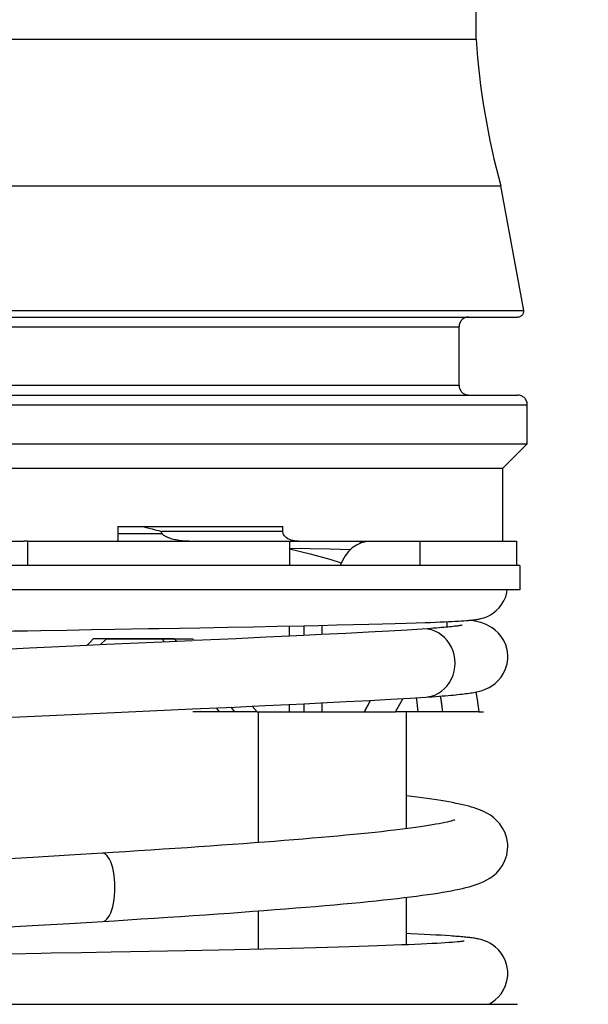
# Model space of a CAD drawing. Units: millimetres. Extents: x 0 to 420, y 0 to 297.
# Drawn here: x 193 to 198, y 173 to 181 of the extents above; entities that cross this region are included whole.
import ezdxf

# ---------------------------------------------------------------- set-up
doc = ezdxf.new("R2010")
doc.units = ezdxf.units.MM
doc.header["$LTSCALE"] = 23.1
doc.linetypes.add('PHANTOM', pattern=[0.8, 0.45, -0.05, 0.1, -0.05, 0.1, -0.05])
doc.layers.get('0').update_dxf_attribs({"linetype": 'CONTINUOUS'})
for name, color, linetype in [('BEZUGSACHSEN', 7, 'CONTINUOUS'), ('DEFAULT_3', 7, 'PHANTOM'), ('FASEN', 7, 'CONTINUOUS'), ('FLAECHEN', 7, 'CONTINUOUS'), ('GEHAEUSE', 7, 'CONTINUOUS'), ('KURVEN', 7, 'CONTINUOUS'), ('RUNDUNGEN', 7, 'CONTINUOUS'), ('ZEICHNUNGSBEMASSUNGEN', 7, 'CONTINUOUS')]:
    doc.layers.add(name, color=color, linetype=linetype)
doc.styles.get("Standard").update_dxf_attribs({"font": 'txt', "width": 0.7})
doc.dimstyles.new('DIMSTYLE_4', dxfattribs={"dimtxt": 3.5, "dimasz": 3.5, "dimexe": 0.18, "dimexo": 0.0625, "dimgap": 0.09, "dimtad": 1, "dimdec": 3, "dimlfac": 2.5, "dimdsep": 46, "dimtxsty": 'STANDARD', "dimblk": '_FILLED', "dimblk1": '_FILLED', "dimblk2": '_FILLED', "dimcen": 0.09, "dimclrt": 5, "dimadec": 0, "dimazin": 0, "dimtp": 0.8, "dimtm": 0.8, "dimtfac": 1, "dimtdec": 3, "dimtofl": 0, "dimtmove": 0, "dimatfit": 3, "dimldrblk": '_FILLED', "dimfxl": 1, "dimtolj": 1, "dimarcsym": 0})
doc.dimstyles.new('DIMSTYLE_5', dxfattribs={"dimtxt": 3.5, "dimasz": 3.5, "dimexe": 0.18, "dimexo": 0.0625, "dimgap": 0.09, "dimtad": 1, "dimdec": 0, "dimlfac": 2.5, "dimdsep": 46, "dimtxsty": 'STANDARD', "dimblk": '_FILLED', "dimblk1": '_FILLED', "dimblk2": '_FILLED', "dimcen": 0.09, "dimclrt": 5, "dimadec": 0, "dimazin": 0, "dimtp": 0.3, "dimtm": 0.3, "dimtfac": 1, "dimtdec": 0, "dimtofl": 0, "dimtmove": 0, "dimatfit": 3, "dimldrblk": '_FILLED', "dimfxl": 1, "dimtolj": 1, "dimarcsym": 0})

# ---------------------------------------------------------------- blocks, each defined once
blk = doc.blocks.new('_FILLED')
at = {"color": 0, "linetype": 'BYBLOCK'}
blk.add_solid([(0, 0), (-1, 0.125), (-1, -0.125)], dxfattribs=at)
blk = doc.blocks.new('*D3')
at = {"layer": 'ZEICHNUNGSBEMASSUNGEN', "color": 2, "linetype": 'CONTINUOUS'}
for p, q in [((195.2764, 205.5764), (271.0024, 205.5764)), ((271.0024, 205.5764), (273.3774, 205.5764)), ((271.8774, 205.5764), (271.8774, 128.9468)), ((271.8774, 52.3172), (271.8774, 128.9468)), ((237.5974, 52.3172), (271.0024, 52.3172)), ((271.0024, 52.3172), (273.3774, 52.3172))]:
    blk.add_line(p, q, dxfattribs=at)
at = {"layer": 'ZEICHNUNGSBEMASSUNGEN', "color": 2, "linetype": 'CONTINUOUS', "xscale": 3.5, "yscale": 3.5, "zscale": 3.5}
for p, rotation in [((271.8774, 205.5764), 90), ((271.8774, 52.3172), 270)]:
    blk.add_blockref('_FILLED', p, dxfattribs=dict(at, rotation=rotation))
at = {"layer": 'ZEICHNUNGSBEMASSUNGEN', "color": 5, "linetype": 'CONTINUOUS', "insert": (267.5024, 128.9468), "char_height": 3.5, "width": 25.95, "attachment_point": 2, "rotation": 90, "line_spacing_factor": 0.9}
blk.add_mtext('\\Q15.0;472 [18.6 ]', dxfattribs=at)
blk = doc.blocks.new('*D4')
at = {"layer": 'ZEICHNUNGSBEMASSUNGEN', "color": 2, "linetype": 'CONTINUOUS'}
for p, q in [((195.2764, 205.5764), (261.3774, 205.5764)), ((259.8774, 205.5764), (259.8774, 185.4664)), ((259.8774, 165.3564), (259.8774, 185.4664)), ((237.6774, 165.3564), (261.3774, 165.3564))]:
    blk.add_line(p, q, dxfattribs=at)
at = {"layer": 'ZEICHNUNGSBEMASSUNGEN', "color": 2, "linetype": 'CONTINUOUS', "xscale": 3.5, "yscale": 3.5, "zscale": 3.5}
for p, rotation in [((259.8774, 205.5764), 90), ((259.8774, 165.3564), 270)]:
    blk.add_blockref('_FILLED', p, dxfattribs=dict(at, rotation=rotation))
at = {"layer": 'ZEICHNUNGSBEMASSUNGEN', "color": 5, "linetype": 'CONTINUOUS', "insert": (255.4715, 185.4664), "char_height": 3.5, "width": 16, "attachment_point": 2, "rotation": 90, "line_spacing_factor": 0.9}
blk.add_mtext('\\Q15.0;101{\\Ftxt.shx;\\W1.000000;\\H3.500000; }[4]', dxfattribs=at)

msp = doc.modelspace()

# ---------------------------------------------------------------- linework, layer by layer
at = {"layer": 'BEZUGSACHSEN', "color": 8, "linetype": 'PHANTOM'}
for p, q in [((197.57736, 176.57638), (187.37736, 176.57638)), ((197.57736, 176.57638), (197.57736, 176.37638)), ((197.57736, 176.37638), (187.37736, 176.37638)), ((196.97736, 176.11627), (196.97736, 176.07159))]:
    msp.add_line(p, q, dxfattribs=at)
at = {"layer": 'DEFAULT_3', "color": 8, "linetype": 'PHANTOM'}
for p, q in [((197.21736, 180.89638), (197.21736, 181.29638)), ((187.73736, 180.89638), (197.21736, 180.89638)), ((197.60998, 178.66899), (197.42088, 179.69356)), ((187.34475, 178.66899), (197.60998, 178.66899)), ((187.39738, 178.61638), (197.55735, 178.61638)), ((197.07736, 178.05638), (197.07736, 178.53638)), ((187.39738, 177.97638), (197.55735, 177.97638)), ((197.63736, 177.57638), (197.63736, 177.89638)), ((187.31736, 177.57638), (197.63736, 177.57638)), ((197.43736, 177.37638), (197.63736, 177.57638)), ((187.51736, 177.37638), (197.43736, 177.37638)), ((197.43736, 176.77638), (197.43736, 177.37638)), ((194.27762, 176.89638), (195.6316, 176.89638)), ((194.27762, 176.89638), (194.27762, 176.77638)), ((195.6316, 176.85638), (195.6316, 176.89638)), ((192.71259, 176.77638), (193.50861, 176.77638)), ((193.53771, 176.77638), (196.64559, 176.77638)), ((193.53771, 176.77638), (193.53771, 176.57638)), ((195.6869, 176.77638), (195.6869, 176.57638)), ((196.75458, 176.77638), (197.54943, 176.77638)), ((196.75458, 176.77638), (196.75458, 176.57638)), ((197.54943, 176.77638), (197.54943, 176.57638)), ((195.6869, 176.57638), (193.53771, 176.57638)), ((197.54943, 176.57638), (196.75458, 176.57638)), ((194.95094, 176.06668), (195.18002, 176.07091)), ((195.18002, 176.07091), (195.39109, 176.07495)), ((195.39109, 176.07495), (195.58469, 176.07878)), ((195.58469, 176.07878), (195.80325, 176.0833)), ((195.68439, 176.08081), (195.68439, 175.99713)), ((195.80325, 176.0833), (195.9254, 176.08593)), ((195.80325, 176.0833), (195.80325, 176.00288)), ((195.9254, 176.08593), (196.07527, 176.08929)), ((195.95204, 176.08652), (195.95204, 176.01015)), ((196.07527, 176.08929), (196.21256, 176.09252)), ((196.21256, 176.09252), (196.33765, 176.09562)), ((196.33765, 176.09562), (196.45097, 176.0986)), ((196.45097, 176.0986), (196.55304, 176.10143)), ((196.55304, 176.10143), (196.64462, 176.10415)), ((196.64462, 176.10415), (196.72654, 176.10674)), ((196.72654, 176.10674), (196.79966, 176.10922)), ((196.79966, 176.10922), (196.84391, 176.11082)), ((196.84391, 176.11082), (196.88484, 176.11238)), ((196.88484, 176.11238), (196.92268, 176.1139)), ((196.92268, 176.1139), (196.95763, 176.11539)), ((196.95763, 176.11539), (196.98989, 176.11685)), ((196.98989, 176.11685), (197.01965, 176.11828)), ((197.01965, 176.11828), (197.04706, 176.11969)), ((197.04706, 176.11969), (197.07228, 176.12109)), ((197.07228, 176.12109), (197.09544, 176.12248)), ((197.09544, 176.12248), (197.1167, 176.12386)), ((197.1167, 176.12386), (197.1362, 176.12525)), ((197.1362, 176.12525), (197.15414, 176.12665)), ((193.85865, 176.0477), (194.06105, 176.05111)), ((194.06105, 176.05111), (194.25478, 176.05441)), ((194.25478, 176.05441), (194.53014, 176.05917)), ((195.80325, 176.00288), (195.68439, 175.99713)), ((196.81982, 176.0589), (196.7735, 176.05573)), ((193.91462, 175.91547), (193.5534, 175.89873)), ((194.18658, 175.92796), (193.91462, 175.91547)), ((194.02488, 175.92053), (194.05382, 175.95138)), ((194.05382, 175.95138), (194.07721, 175.97638)), ((194.73923, 175.97638), (194.18437, 175.97638)), ((194.63997, 175.94866), (194.18658, 175.92796)), ((194.66068, 175.94961), (194.6387, 175.97638)), ((194.89148, 175.96016), (194.63997, 175.94866)), ((194.73923, 175.97638), (194.75839, 175.95407)), ((195.24996, 175.97666), (194.90503, 175.96078)), ((195.2345, 175.41598), (195.38163, 175.42283)), ((195.68152, 175.43694), (195.80325, 175.44279)), ((195.68439, 175.43707), (195.68439, 175.37638)), ((195.80325, 175.44279), (195.80325, 175.37638)), ((195.95204, 175.45002), (195.95204, 175.37638)), ((196.3013, 175.37638), (196.34996, 175.47039)), ((196.34383, 175.47005), (196.51865, 175.47965)), ((194.13385, 175.36572), (194.89192, 175.40027)), ((194.89192, 175.40027), (195.2345, 175.41598)), ((195.1137, 175.37638), (195.08865, 175.40928)), ((195.23632, 175.37638), (195.1137, 175.37638)), ((195.20581, 175.41467), (195.23632, 175.37638)), ((195.42112, 175.37638), (195.68439, 175.37638)), ((195.80325, 175.37638), (196.3013, 175.37638)), ((196.94202, 175.37638), (196.74359, 175.37638)), ((196.68146, 173.55524), (196.64736, 173.55677)), ((196.73848, 173.55258), (196.68146, 173.55524)), ((196.7915, 173.54998), (196.73848, 173.55258)), ((196.84071, 173.54743), (196.7915, 173.54998)), ((196.88633, 173.54493), (196.84071, 173.54743)), ((196.92853, 173.54246), (196.88633, 173.54493)), ((196.93106, 173.47872), (196.89498, 173.47663)), ((196.96751, 173.54004), (196.92853, 173.54246)), ((196.96387, 173.48077), (196.93106, 173.47872)), ((196.99347, 173.48276), (196.96387, 173.48077)), ((197.01995, 173.4847), (196.99347, 173.48276)), ((197.04337, 173.48656), (197.01995, 173.4847)), ((197.06377, 173.48835), (197.04337, 173.48656)), ((194.22373, 173.40406), (193.98103, 173.39954)), ((194.38156, 173.40707), (194.22373, 173.40406)), ((194.53564, 173.41007), (194.38156, 173.40707)), ((194.68554, 173.41305), (194.53564, 173.41007)), ((194.83084, 173.41601), (194.68554, 173.41305)), ((194.97118, 173.41894), (194.83084, 173.41601)), ((195.10623, 173.42182), (194.97118, 173.41894)), ((195.23576, 173.42467), (195.10623, 173.42182)), ((195.35982, 173.42747), (195.23576, 173.42467)), ((195.47859, 173.43023), (195.35982, 173.42747)), ((195.59222, 173.43295), (195.47859, 173.43023)), ((195.70088, 173.43563), (195.59222, 173.43295)), ((195.80471, 173.43828), (195.70088, 173.43563)), ((195.90388, 173.4409), (195.80471, 173.43828)), ((195.99854, 173.44349), (195.90388, 173.4409)), ((196.08884, 173.44605), (195.99854, 173.44349)), ((196.17489, 173.44858), (196.08884, 173.44605)), ((196.25674, 173.45109), (196.17489, 173.44858)), ((196.33444, 173.45357), (196.25674, 173.45109)), ((196.40801, 173.45603), (196.33444, 173.45357)), ((196.47751, 173.45845), (196.40801, 173.45603)), ((196.543, 173.46084), (196.47751, 173.45845)), ((196.60453, 173.46321), (196.543, 173.46084)), ((196.66219, 173.46554), (196.60453, 173.46321)), ((196.71603, 173.46783), (196.66219, 173.46554)), ((196.76615, 173.47009), (196.71603, 173.46783)), ((196.81262, 173.47231), (196.76615, 173.47009)), ((196.85553, 173.47449), (196.81262, 173.47231)), ((196.89498, 173.47663), (196.85553, 173.47449)), ((193.64902, 173.39352), (193.3961, 173.38905))]:
    msp.add_line(p, q, dxfattribs=at)
at = {"layer": 'DEFAULT_3', "color": 9, "linetype": 'PHANTOM'}
for p, q in [((187.53385, 179.69356), (197.42088, 179.69356)), ((187.87736, 178.53638), (197.07736, 178.53638)), ((187.87736, 178.05638), (197.07736, 178.05638)), ((187.31736, 177.89638), (197.63736, 177.89638)), ((195.6316, 176.85638), (194.63577, 176.85638))]:
    msp.add_line(p, q, dxfattribs=at)
at = {"layer": 'DEFAULT_3', "color": 8, "linetype": 'PHANTOM'}
for points in [[(195.66312, 176.80451), (195.65325, 176.81259), (195.64466, 176.82173), (195.63792, 176.83205), (195.63368, 176.84368), (195.6316, 176.85638)], [(195.75933, 176.77638), (195.74331, 176.77705), (195.72798, 176.779), (195.71327, 176.7821), (195.69933, 176.78625), (195.68629, 176.79137), (195.67421, 176.79746), (195.66312, 176.80451)], [(197.15414, 176.12665), (197.1626, 176.12737), (197.17073, 176.1281), (197.17861, 176.12885), (197.18629, 176.12963), (197.1938, 176.13044), (197.20117, 176.1313), (197.20848, 176.13222), (197.21577, 176.13322), (197.22319, 176.13433), (197.2308, 176.13558), (197.23888, 176.13705), (197.24753, 176.13881), (197.25725, 176.14105), (197.26829, 176.14396), (197.28131, 176.14795), (197.29689, 176.15359), (197.31513, 176.16151), (197.33656, 176.17282), (197.35966, 176.18778), (197.38331, 176.20671), (197.40625, 176.22961), (197.42706, 176.25598), (197.44524, 176.28609), (197.46007, 176.3197), (197.47085, 176.3567), (197.4737, 176.37638)], [(194.53014, 176.05917), (194.61808, 176.06072), (194.95094, 176.06668)], [(197.10277, 176.08723), (197.10295, 176.08727), (197.10194, 176.08705), (197.09957, 176.08657), (197.09599, 176.08591), (197.09124, 176.08508), (197.08538, 176.08413), (197.07844, 176.08308), (197.07049, 176.08195), (197.0615, 176.08075), (197.05151, 176.07948), (197.04049, 176.07816), (197.02845, 176.07679), (197.01535, 176.07537), (197.00119, 176.07391), (196.98592, 176.0724), (196.96953, 176.07085), (196.95198, 176.06927), (196.93322, 176.06764), (196.91322, 176.06597), (196.89192, 176.06426), (196.86929, 176.06251), (196.84528, 176.06073), (196.81982, 176.0589)], [(197.47736, 175.82887), (197.47687, 175.84537), (197.47137, 175.88634), (197.46008, 175.92595), (197.44368, 175.96274), (197.42303, 175.99575), (197.39935, 176.02418), (197.37403, 176.04784), (197.34884, 176.0666), (197.3258, 176.08054), (197.30509, 176.09088), (197.28737, 176.09833), (197.27181, 176.10393), (197.25764, 176.10836), (197.24452, 176.11198), (197.23184, 176.11509), (197.21948, 176.11782), (197.20717, 176.12029), (197.19479, 176.12255), (197.18216, 176.12468), (197.16919, 176.1267), (197.16381, 176.12748)], [(193.31181, 176.0386), (193.42607, 176.04049), (193.53781, 176.04235), (193.64712, 176.04417), (193.85865, 176.0477)], [(195.68439, 175.99713), (195.49599, 175.98815), (195.24996, 175.97666)], [(196.77349, 176.05573), (196.65196, 176.04798), (196.50188, 176.03912), (196.33367, 176.0298), (196.14812, 176.02004), (195.94607, 176.00985), (195.80325, 176.00288)], [(193.5534, 175.89873), (193.24584, 175.88426), (192.94775, 175.87)], [(197.21064, 175.53798), (197.22243, 175.54043), (197.23423, 175.54312), (197.24635, 175.54617), (197.2589, 175.54969), (197.27252, 175.55401), (197.28758, 175.55947), (197.30484, 175.56673), (197.32509, 175.57682), (197.34778, 175.59044), (197.37281, 175.6089), (197.39814, 175.6323), (197.42202, 175.66062), (197.44293, 175.69363), (197.45958, 175.73046), (197.47108, 175.77004), (197.47677, 175.81075), (197.47736, 175.82889)], [(196.80498, 175.49702), (196.8276, 175.49854), (196.85815, 175.50065), (196.88706, 175.50272), (196.91441, 175.50476), (196.94029, 175.50676), (196.96477, 175.50874), (196.98791, 175.51069), (197.00979, 175.51261), (197.03047, 175.51452), (197.05003, 175.5164), (197.06852, 175.51828), (197.08602, 175.52014), (197.10259, 175.522), (197.11831, 175.52386), (197.13322, 175.52573), (197.14743, 175.52763), (197.16101, 175.52955), (197.17403, 175.53153), (197.18658, 175.53358), (197.19876, 175.53572), (197.21064, 175.53798)], [(196.92381, 175.50548), (196.92841, 175.47638), (196.94202, 175.37638)], [(195.38163, 175.42283), (195.48654, 175.4277), (195.68152, 175.43694)], [(195.80325, 175.44279), (195.94499, 175.44967), (196.15233, 175.46006), (196.34383, 175.47005)], [(196.51865, 175.47965), (196.67609, 175.48887), (196.805, 175.49702)], [(196.74359, 175.37638), (196.73058, 175.47638), (196.7282, 175.49216)], [(191.67157, 175.24522), (191.98061, 175.26171), (192.29206, 175.27779), (192.60456, 175.29347), (192.91669, 175.30874), (193.22706, 175.3236), (193.53428, 175.33806), (193.83699, 175.35209), (194.13385, 175.36572)], [(197.47736, 174.27073), (197.47664, 174.29115), (197.46971, 174.33718), (197.45546, 174.38225), (197.43526, 174.4231), (197.41156, 174.45747), (197.38586, 174.48597), (197.36, 174.50891), (197.33474, 174.5274), (197.3108, 174.54219), (197.28796, 174.55433), (197.26593, 174.56456), (197.24443, 174.57341), (197.22308, 174.58128), (197.20156, 174.58845), (197.17942, 174.59519), (197.15653, 174.60159), (197.13262, 174.60777), (197.10761, 174.61378), (197.08134, 174.61966), (197.05372, 174.62546), (197.02467, 174.6312), (196.99411, 174.6369), (196.96196, 174.64257), (196.9282, 174.64823), (196.89276, 174.65388), (196.85562, 174.65952), (196.81676, 174.66517), (196.77613, 174.67082), (196.73372, 174.67649), (196.68949, 174.68216), (196.64736, 174.68737)], [(197.04018, 174.48848), (197.0416, 174.48917), (197.04299, 174.48981), (197.04042, 174.48882), (197.03441, 174.48673), (197.02517, 174.48384), (197.0132, 174.48042), (196.99852, 174.47657), (196.98132, 174.4724), (196.96162, 174.46798), (196.93954, 174.46335), (196.91508, 174.45854), (196.8883, 174.45358), (196.8592, 174.44851), (196.82782, 174.44332), (196.79414, 174.43803), (196.75818, 174.43266), (196.71994, 174.4272), (196.67942, 174.42167), (196.63662, 174.41608), (196.59154, 174.41042), (196.54418, 174.40471), (196.49453, 174.39893), (196.4426, 174.39311), (196.38839, 174.38723), (196.33188, 174.3813), (196.2731, 174.37533), (196.21204, 174.36931), (196.14871, 174.36324), (196.08314, 174.35714), (196.01534, 174.35099), (195.94534, 174.34481), (195.87315, 174.33859), (195.7988, 174.33233), (195.72231, 174.32604), (195.64371, 174.31972), (195.56303, 174.31337), (195.48029, 174.30698), (195.39554, 174.30057), (195.30881, 174.29412), (195.22014, 174.28765), (195.12957, 174.28115), (195.03715, 174.27462), (194.94292, 174.26807), (194.84693, 174.26149), (194.74924, 174.25489), (194.6499, 174.24827), (194.54897, 174.24163), (194.4465, 174.23496), (194.34255, 174.22827), (194.2372, 174.22157), (194.15187, 174.21618)], [(194.15187, 174.21618), (193.88195, 174.19958), (193.5823, 174.1819), (193.2775, 174.16462), (192.96892, 174.14774)], [(194.15638, 173.65658), (194.24846, 173.66237), (194.36056, 173.66949), (194.47113, 173.67659), (194.58008, 173.68367), (194.68734, 173.69073), (194.79285, 173.69777), (194.89654, 173.70478), (194.99834, 173.71177), (195.09819, 173.71873), (195.19605, 173.72567), (195.29185, 173.73258), (195.38555, 173.73947), (195.4771, 173.74632), (195.56646, 173.75315), (195.65359, 173.75995), (195.73846, 173.76671), (195.82104, 173.77345), (195.90129, 173.78016), (195.97921, 173.78683), (196.05476, 173.79347), (196.12792, 173.80008), (196.19871, 173.80666), (196.26712, 173.8132), (196.33316, 173.81972), (196.39684, 173.82621), (196.45814, 173.83267), (196.51707, 173.8391), (196.57362, 173.8455), (196.62781, 173.85187), (196.67966, 173.85821), (196.72917, 173.86453), (196.77639, 173.87082), (196.82135, 173.87709), (196.86409, 173.88335), (196.90466, 173.8896), (196.94312, 173.89585), (196.97954, 173.9021), (197.014, 173.90838), (197.04658, 173.9147), (197.0774, 173.9211), (197.10656, 173.92759), (197.13424, 173.93424), (197.16056, 173.94111), (197.18579, 173.94829), (197.2101, 173.95592), (197.23391, 173.96422), (197.25753, 173.97347), (197.28135, 173.98407), (197.30565, 173.99653), (197.33078, 174.0116), (197.35702, 174.03034), (197.38361, 174.05344), (197.40975, 174.08188), (197.43378, 174.11602), (197.45427, 174.15644), (197.46894, 174.20122), (197.47642, 174.24753), (197.47736, 174.27088)], [(193.26725, 173.60428), (193.57644, 173.62176), (193.88108, 173.63968), (194.15638, 173.65658)], [(197.47736, 173.22963), (197.47665, 173.24947), (197.47029, 173.29192), (197.45836, 173.33105), (197.442, 173.36624), (197.4222, 173.39718), (197.40001, 173.42364), (197.37631, 173.44594), (197.35264, 173.46385), (197.33057, 173.47749), (197.31059, 173.48771), (197.29353, 173.49503), (197.2788, 173.50042), (197.26596, 173.50448), (197.25454, 173.50766), (197.24384, 173.5103), (197.23377, 173.51253), (197.22398, 173.51449), (197.21439, 173.51624), (197.20481, 173.51784), (197.1952, 173.51932), (197.18546, 173.52072), (197.17552, 173.52205), (197.16527, 173.52333), (197.15466, 173.52458), (197.14364, 173.5258), (197.13218, 173.52701), (197.12022, 173.5282), (197.10774, 173.52938), (197.09471, 173.53056), (197.0811, 173.53174), (197.06688, 173.53291), (197.05203, 173.53409), (197.03652, 173.53527), (197.02034, 173.53645), (197.00345, 173.53764), (196.96751, 173.54004)], [(197.11867, 173.4947), (197.11855, 173.49468), (197.11705, 173.49443), (197.1145, 173.49403), (197.11103, 173.49353), (197.10667, 173.49294), (197.10149, 173.49229), (197.09548, 173.49158), (197.0887, 173.49082), (197.08115, 173.49003), (197.07284, 173.4892), (197.06377, 173.48835)], [(193.98103, 173.39954), (193.73272, 173.39502), (193.64902, 173.39352)], [(197.32042, 172.97638), (197.32748, 172.9801), (197.35036, 172.99391), (197.3749, 173.01218), (197.39946, 173.03506), (197.42244, 173.06243), (197.44266, 173.09425), (197.45899, 173.12989), (197.47061, 173.16877), (197.47666, 173.20994), (197.47736, 173.22965)]]:
    msp.add_lwpolyline(points, dxfattribs=at)
at = {"layer": 'DEFAULT_3', "color": 9, "linetype": 'PHANTOM'}
for points in [[(197.04509, 175.77638), (197.04319, 175.8101), (197.03757, 175.84334), (197.02837, 175.87561), (197.01575, 175.90646), (196.99981, 175.93544), (196.98074, 175.96203), (196.95886, 175.98588), (196.93454, 176.00672), (196.90813, 176.02425), (196.88, 176.03817), (196.85052, 176.04822), (196.82012, 176.05425), (196.7893, 176.05625), (196.7735, 176.05573)], [(196.805, 175.49702), (196.82012, 175.49851), (196.85052, 175.50454), (196.88, 175.51458), (196.90813, 175.52851), (196.93454, 175.54604), (196.95886, 175.56688), (196.98074, 175.59072), (196.99981, 175.61732), (197.01575, 175.6463), (197.02837, 175.67715), (197.03757, 175.70942), (197.04319, 175.74266), (197.04509, 175.77638)], [(194.2536, 173.93638), (194.25286, 173.9701), (194.25067, 174.00334), (194.2471, 174.03561), (194.24219, 174.06646), (194.23599, 174.09544), (194.22857, 174.12203), (194.22007, 174.14588), (194.21061, 174.16672), (194.20034, 174.18424), (194.1894, 174.19817), (194.17794, 174.20822), (194.16612, 174.21425), (194.15413, 174.21625), (194.15187, 174.21618)], [(194.15638, 173.65658), (194.16612, 173.65851), (194.17794, 173.66454), (194.1894, 173.67458), (194.20034, 173.68851), (194.21061, 173.70604), (194.22007, 173.72688), (194.22857, 173.75072), (194.23599, 173.77732), (194.24219, 173.8063), (194.2471, 173.83715), (194.25067, 173.86942), (194.25286, 173.90266), (194.2536, 173.93638)]]:
    msp.add_lwpolyline(points, dxfattribs=at)
at = {"layer": 'DEFAULT_3', "color": 8, "linetype": 'PHANTOM'}
for centre, radius, start, end in [((203.20439, 181.29073), 6, 183.768526, 195.438045), ((197.55736, 178.66899), 0.05261, 270, 360), ((197.15736, 178.53638), 0.08, 90, 180), ((197.15736, 178.05638), 0.08, 180, 270), ((197.55736, 177.89638), 0.08, 0, 90)]:
    msp.add_arc(centre, radius, start, end, dxfattribs=at)
at = {"layer": 'FASEN', "color": 8, "linetype": 'PHANTOM'}
msp.add_line((187.39736, 172.97638), (197.55736, 172.97638), dxfattribs=at)
at = {"layer": 'FLAECHEN', "color": 6, "linetype": 'PHANTOM'}
for p, q in [((194.18437, 175.97638), (194.07721, 175.97638)), ((195.42112, 175.37638), (194.89301, 175.37638)), ((197.24107, 175.37638), (196.55743, 175.37638))]:
    msp.add_line(p, q, dxfattribs=at)
at = {"layer": 'FLAECHEN', "color": 7, "linetype": 'PHANTOM'}
for p, q in [((194.13354, 175.92553), (194.18437, 175.97638)), ((194.18437, 175.97638), (194.89073, 175.97638)), ((194.89073, 175.97638), (194.90503, 175.96078)), ((197.21597, 175.53909), (197.22654, 175.47638)), ((195.38163, 175.42283), (195.42112, 175.37638)), ((197.22654, 175.47638), (197.24107, 175.37638)), ((195.42112, 175.37638), (196.55743, 175.37638)), ((197.24107, 175.37638), (197.27866, 175.37638))]:
    msp.add_line(p, q, dxfattribs=at)
msp.add_lwpolyline([(196.55743, 175.37638), (196.61266, 175.47638), (196.61748, 175.48544)], dxfattribs=at)
at = {"layer": 'GEHAEUSE', "color": 9, "linetype": 'PHANTOM'}
for p, q in [((194.63577, 176.83638), (194.27762, 176.83638)), ((196.18633, 176.70695), (196.01634, 176.71046))]:
    msp.add_line(p, q, dxfattribs=at)
at = {"layer": 'GEHAEUSE', "color": 8, "linetype": 'PHANTOM'}
for p, q in [((195.43322, 174.30342), (195.43322, 175.37638)), ((196.64736, 174.41748), (196.64736, 175.37638)), ((196.64736, 173.46493), (196.64736, 173.85426)), ((195.43322, 173.42917), (195.43322, 173.74304))]:
    msp.add_line(p, q, dxfattribs=at)
at = {"layer": 'GEHAEUSE', "color": 9, "linetype": 'PHANTOM'}
for points in [[(196.01634, 176.71046), (195.85586, 176.71345), (195.6869, 176.71629)], [(195.6869, 176.71499), (195.85736, 176.67239), (196.0166, 176.62888), (196.11052, 176.60036)], [(196.27448, 176.76264), (196.27353, 176.76367), (196.2634, 176.77061), (196.25214, 176.77492), (196.24031, 176.77638)]]:
    msp.add_lwpolyline(points, dxfattribs=at)
at = {"layer": 'KURVEN', "color": 8, "linetype": 'PHANTOM'}
for p, q in [((194.02489, 175.92053), (194.0512, 175.94859)), ((194.0512, 175.94859), (194.07721, 175.97638)), ((194.18439, 175.97638), (194.73923, 175.97638)), ((194.73923, 175.97638), (194.75849, 175.95407)), ((195.20597, 175.41467), (195.23632, 175.37638)), ((195.46022, 175.37638), (196.3013, 175.37638))]:
    msp.add_line(p, q, dxfattribs=at)
for points in [[(196.92403, 175.5055), (196.92728, 175.48398), (196.93044, 175.46246), (196.93348, 175.44094), (196.93643, 175.41942), (196.93928, 175.3979), (196.94202, 175.37638)], [(196.3013, 175.37638), (196.31118, 175.39518), (196.32099, 175.41398), (196.33073, 175.43278), (196.34041, 175.45159), (196.35002, 175.47039)]]:
    msp.add_lwpolyline(points, dxfattribs=at)
at = {"layer": 'RUNDUNGEN', "color": 8, "linetype": 'PHANTOM'}
for p, q in [((193.53771, 176.77638), (193.50861, 176.77638)), ((196.63401, 176.77638), (196.75458, 176.77638))]:
    msp.add_line(p, q, dxfattribs=at)
for points in [[(194.48648, 176.89638), (194.5113, 176.89006), (194.53615, 176.8836), (194.56102, 176.877), (194.58591, 176.87027), (194.61083, 176.86339), (194.63577, 176.85638)], [(194.86348, 176.77638), (194.84818, 176.77662), (194.83346, 176.77721), (194.81933, 176.77817), (194.80576, 176.77943), (194.79275, 176.78095), (194.78027, 176.78272), (194.7683, 176.78469), (194.75682, 176.78686), (194.74579, 176.78921), (194.7352, 176.79175), (194.72504, 176.79445), (194.71523, 176.79735), (194.70561, 176.8005), (194.69628, 176.8039), (194.68725, 176.80757), (194.67863, 176.8115), (194.67054, 176.81567), (194.66302, 176.82011), (194.65612, 176.82483), (194.64992, 176.82997), (194.64438, 176.83565), (194.63996, 176.8419), (194.63714, 176.84882), (194.63577, 176.85638)], [(196.27354, 176.76239), (196.2365, 176.74515), (196.20196, 176.72168), (196.17077, 176.69229), (196.14349, 176.65781), (196.12109, 176.61929), (196.10323, 176.57638)], [(196.35202, 176.77638), (196.31192, 176.77273), (196.27354, 176.76239)]]:
    msp.add_lwpolyline(points, dxfattribs=at)

# ---------------------------------------------------------------- dimensions: what is measured, and where the dimension line sits
at = {"layer": 'ZEICHNUNGSBEMASSUNGEN', "color": 2, "linetype": 'CONTINUOUS'}
dim = msp.add_linear_dim(base=(271.87736, 52.31717), p1=(195.27636, 205.57638), p2=(237.59736, 52.31717), angle=270, text='472 [18.6 ]', dimstyle='DIMSTYLE_4', dxfattribs=at)
dim.commit()
dim.dimension.update_dxf_attribs({"geometry": '*D3', "text_midpoint": (275.06612, 117.34717), "dimtype": 160})
dim = msp.add_linear_dim(base=(259.87736, 165.35638), p1=(195.27636, 205.57638), p2=(237.67736, 165.35638), angle=270, dimstyle='DIMSTYLE_5', dxfattribs=at)
dim.commit()
dim.dimension.update_dxf_attribs({"geometry": '*D4', "text_midpoint": (258.14565, 183.62251), "dimtype": 160})

doc.saveas('drawing.dxf')
